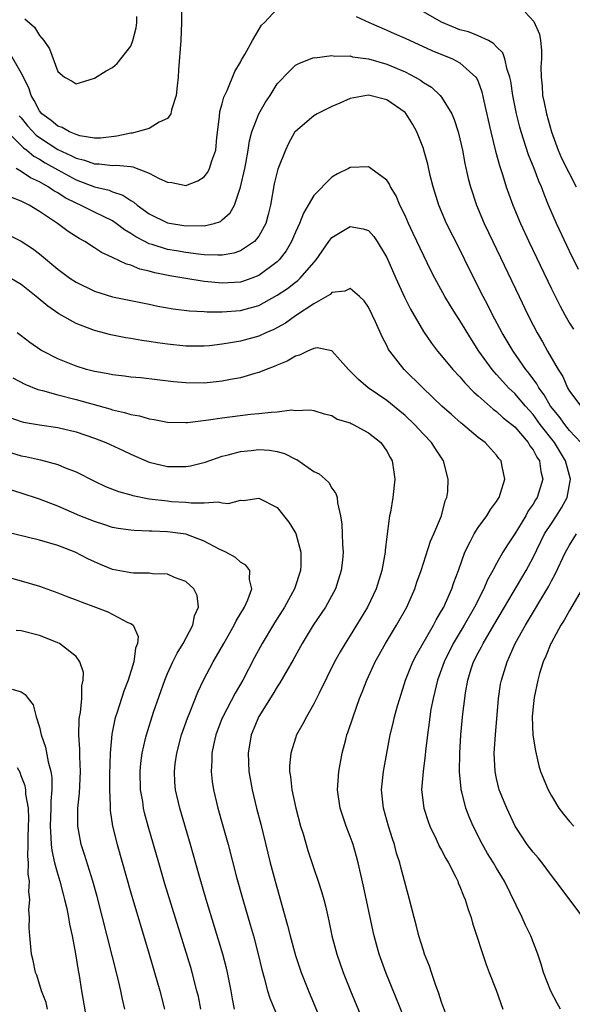
# Model space of a CAD drawing. Units: inches. Extents: x 2508000 to 2511000, y 1551000 to 1554000.
# Drawn here: x 2509189 to 2509249, y 1552076 to 1552183 of the extents above; entities that cross this region are included whole.
import ezdxf

# ---------------------------------------------------------------- set-up
doc = ezdxf.new("R2010")
doc.units = ezdxf.units.IN
doc.header["$MEASUREMENT"] = 0
doc.layers.add('LD25081551_2ft', color=74, linetype='Continuous')

msp = doc.modelspace()

# ---------------------------------------------------------------- linework, layer by layer
at = {"layer": 'LD25081551_2ft'}
for points, elevation in [([(2509206.53, 1552185), (2509206.52, 1552183), (2509206.45, 1552181), (2509206.21, 1552177.79), (2509206.17, 1552177), (2509206.05, 1552176.05), (2509205.97, 1552175), (2509205.44, 1552173.44), (2509205.36, 1552173), (2509205, 1552172.49), (2509204.08, 1552172.08), (2509203, 1552171.38), (2509201.67, 1552171), (2509201.12, 1552170.88), (2509201, 1552170.88), (2509199.47, 1552170.53), (2509197.66, 1552170.34), (2509197, 1552170.33), (2509195.41, 1552170.59), (2509195, 1552170.71), (2509194.3, 1552171), (2509193.49, 1552171.49), (2509193, 1552171.64), (2509192.27, 1552172.27), (2509191.27, 1552173), (2509191, 1552173.33), (2509190.43, 1552174.43), (2509190.09, 1552175), (2509189.84, 1552175.84), (2509189, 1552177.49), (2509187.7, 1552179.7)], 7140), ([(2509249.96, 1552155.96), (2509249, 1552157.94), (2509247.56, 1552161), (2509246.7, 1552163), (2509246.2, 1552164.2), (2509245.91, 1552165), (2509245.62, 1552165.62), (2509245.11, 1552167), (2509244.49, 1552168.49), (2509243.69, 1552171), (2509243.54, 1552171.54), (2509243.19, 1552173), (2509242.78, 1552175), (2509242.56, 1552176.56), (2509242.46, 1552177), (2509242.17, 1552177.83), (2509241.92, 1552179), (2509241.68, 1552179.68), (2509241, 1552180.33), (2509240.69, 1552180.69), (2509240.11, 1552181), (2509239, 1552181.53), (2509237.95, 1552181.95), (2509237, 1552182.2), (2509235, 1552183.01), (2509231.57, 1552185)], 7140), ([(2509188.78, 1552172.78), (2509189, 1552172.54), (2509189.68, 1552171.68), (2509190.65, 1552170.65), (2509191, 1552170.4), (2509193, 1552169.1), (2509194.43, 1552168.43), (2509195, 1552168.13), (2509195.91, 1552167.91), (2509197, 1552167.51), (2509197.52, 1552167.52), (2509199, 1552167.35), (2509199.38, 1552167.38), (2509201, 1552167.21), (2509201.2, 1552167.2), (2509203, 1552166.49), (2509204.09, 1552165.91), (2509205, 1552165.5), (2509205.47, 1552165.47), (2509207, 1552165.15), (2509208.34, 1552165.66), (2509209, 1552166.09), (2509209.4, 1552166.6), (2509209.6, 1552167), (2509209.85, 1552167.85), (2509210.28, 1552169), (2509210.41, 1552170.41), (2509210.69, 1552172.69), (2509210.74, 1552173.26), (2509211, 1552174.1), (2509211.18, 1552174.82), (2509211.53, 1552175.53), (2509212.38, 1552177.62), (2509213, 1552178.63), (2509213.11, 1552178.89), (2509213.48, 1552179.48), (2509214.31, 1552181), (2509215.29, 1552182.71), (2509215.62, 1552183), (2509217, 1552184.47)], 7138), ([(2509189.39, 1552183.39), (2509190.46, 1552182.46), (2509191, 1552181.56), (2509191.49, 1552181), (2509192.11, 1552180.11), (2509193, 1552177.61), (2509193.74, 1552177), (2509194.56, 1552176.56), (2509195, 1552176.27), (2509197, 1552176.91), (2509198.3, 1552177.7), (2509199, 1552178.07), (2509199.51, 1552178.49), (2509201, 1552180.4), (2509201.21, 1552181), (2509201.59, 1552182.41), (2509201.64, 1552183), (2509201.65, 1552183.65)], 7142), ([(2509225.65, 1552183.65), (2509227.07, 1552183), (2509229, 1552182.16), (2509229.79, 1552181.79), (2509231, 1552181.26), (2509233.91, 1552179.91), (2509236.18, 1552179), (2509237, 1552178.56), (2509238.75, 1552177), (2509238.86, 1552176.86), (2509239, 1552176.51), (2509239.4, 1552175.4), (2509239.62, 1552174.38), (2509240.37, 1552171), (2509240.89, 1552168.89), (2509241.33, 1552167.33), (2509241.67, 1552166.33), (2509242.07, 1552165), (2509242.77, 1552163), (2509243.61, 1552161), (2509244.54, 1552159), (2509247, 1552153.85), (2509247.95, 1552151.95), (2509248.47, 1552151), (2509249, 1552150.07), (2509249.41, 1552149.41)], 7138), ([(2509244.12, 1552184.12), (2509245.09, 1552183.09), (2509245.7, 1552181.7), (2509245.8, 1552181), (2509245.94, 1552179.94), (2509245.91, 1552179), (2509245.85, 1552178.15), (2509245.89, 1552177), (2509246.01, 1552176.01), (2509246.05, 1552175), (2509246.22, 1552174.22), (2509246.46, 1552173), (2509247.01, 1552171), (2509247.75, 1552169), (2509248.13, 1552168.13), (2509249.71, 1552165)], 7142), ([(2509187.5, 1552171), (2509189.26, 1552169.26), (2509189.63, 1552169), (2509190.37, 1552168.37), (2509191, 1552168.03), (2509191.63, 1552167.63), (2509193, 1552166.85), (2509195, 1552165.77), (2509197, 1552165.01), (2509198.62, 1552164.62), (2509199, 1552164.46), (2509200.1, 1552164.1), (2509201, 1552163.51), (2509201.32, 1552163.32), (2509201.69, 1552163), (2509203, 1552162.04), (2509205, 1552161.04), (2509207, 1552160.74), (2509208.76, 1552160.76), (2509209, 1552160.74), (2509210.1, 1552161), (2509210.79, 1552161.21), (2509211, 1552161.37), (2509211.86, 1552162.14), (2509212.32, 1552163), (2509213, 1552164.97), (2509213.46, 1552167), (2509213.57, 1552167.57), (2509213.83, 1552169), (2509213.98, 1552170.03), (2509214.23, 1552171), (2509214.98, 1552173), (2509215.73, 1552174.27), (2509216.23, 1552175), (2509217, 1552176.26), (2509218.34, 1552177.66), (2509219, 1552178.3), (2509219.45, 1552178.55), (2509221, 1552179.14), (2509221.13, 1552179.13), (2509223, 1552179.38), (2509223.3, 1552179.3), (2509225, 1552179.32), (2509225.24, 1552179.24), (2509227, 1552179.01), (2509229, 1552178.44), (2509231, 1552177.58), (2509232.1, 1552177), (2509232.67, 1552176.67), (2509233, 1552176.42), (2509233.9, 1552175.9), (2509234.85, 1552175), (2509235, 1552174.81), (2509236.12, 1552173), (2509236.38, 1552172.38), (2509236.82, 1552171), (2509237, 1552170.27), (2509237.28, 1552169), (2509237.54, 1552167.54), (2509237.91, 1552165.91), (2509238.14, 1552165), (2509238.81, 1552163), (2509239.66, 1552161), (2509240.6, 1552159), (2509243.47, 1552153), (2509244.43, 1552151), (2509245, 1552149.87), (2509245.45, 1552149), (2509246.03, 1552148.03), (2509246.59, 1552147), (2509247.75, 1552145), (2509248.25, 1552144.25), (2509248.77, 1552143), (2509249, 1552142.62), (2509250.23, 1552141)], 7136), ([(2509250.21, 1552137), (2509249, 1552138.32), (2509248.46, 1552139), (2509247.86, 1552139.86), (2509246.92, 1552141), (2509246.22, 1552142.22), (2509245.64, 1552143), (2509245.43, 1552143.43), (2509244.58, 1552144.58), (2509244.22, 1552145), (2509242.81, 1552147), (2509241.63, 1552149), (2509240.57, 1552151), (2509240.05, 1552152.05), (2509239.54, 1552153), (2509238.02, 1552156.02), (2509237, 1552158.14), (2509235.54, 1552161), (2509234.69, 1552163), (2509234.06, 1552165), (2509233.75, 1552166.25), (2509233.47, 1552167.47), (2509233.06, 1552169), (2509233, 1552169.2), (2509232.3, 1552171), (2509231.83, 1552171.83), (2509231.12, 1552173), (2509231, 1552173.12), (2509229, 1552174.51), (2509227, 1552175.02), (2509225, 1552174.65), (2509223.86, 1552174.14), (2509223, 1552173.8), (2509221.37, 1552173), (2509221, 1552172.77), (2509219, 1552171.06), (2509218.95, 1552171), (2509218.25, 1552169.75), (2509217.9, 1552169), (2509217.07, 1552166.93), (2509216.68, 1552165.32), (2509216.26, 1552163), (2509216.02, 1552161.98), (2509215.75, 1552161), (2509215, 1552159.6), (2509214.51, 1552159), (2509213, 1552158), (2509212.26, 1552157.74), (2509211, 1552157.53), (2509210.5, 1552157.5), (2509209, 1552157.57), (2509208.38, 1552157.62), (2509207, 1552157.8), (2509205.99, 1552157.99), (2509205, 1552158.14), (2509203.33, 1552158.67), (2509203, 1552158.76), (2509202.51, 1552159), (2509201.53, 1552159.53), (2509201, 1552159.9), (2509200.3, 1552160.3), (2509199.39, 1552161), (2509199, 1552161.26), (2509197, 1552162.23), (2509195.5, 1552163), (2509195, 1552163.21), (2509193.81, 1552163.81), (2509193, 1552164.33), (2509192.56, 1552164.56), (2509191.94, 1552165), (2509191, 1552165.54), (2509190, 1552166), (2509189, 1552166.69), (2509188.44, 1552167)], 7134), ([(2509248.02, 1552075), (2509247.64, 1552075.64), (2509246.96, 1552076.96), (2509246.15, 1552079), (2509245.9, 1552079.9), (2509245.51, 1552081), (2509244.76, 1552083), (2509244.18, 1552084.18), (2509243.82, 1552085), (2509241.86, 1552089), (2509241, 1552090.41), (2509240.66, 1552091), (2509240.02, 1552092.02), (2509239.47, 1552093), (2509238.45, 1552095), (2509238.02, 1552096.02), (2509237.64, 1552097), (2509237.21, 1552098.79), (2509237.14, 1552099), (2509237.12, 1552099.12), (2509236.97, 1552100.97), (2509236.98, 1552103), (2509237.08, 1552105), (2509237.31, 1552107.31), (2509237.52, 1552109), (2509237.61, 1552109.61), (2509237.85, 1552111), (2509238.23, 1552112.23), (2509238.49, 1552113), (2509239, 1552113.99), (2509239.36, 1552114.64), (2509239.53, 1552115), (2509240.71, 1552117), (2509241.87, 1552119), (2509243.79, 1552122.21), (2509244.25, 1552123), (2509245, 1552124.43), (2509246.27, 1552127), (2509247, 1552128.15), (2509247.57, 1552129), (2509248.13, 1552129.87), (2509248.73, 1552131), (2509249.09, 1552133), (2509248.56, 1552135), (2509247.34, 1552137), (2509245.79, 1552139), (2509245, 1552140.06), (2509244.16, 1552141), (2509243, 1552142.36), (2509242.32, 1552143), (2509241.68, 1552143.68), (2509241, 1552144.46), (2509240.73, 1552144.73), (2509240.51, 1552145), (2509239.08, 1552147), (2509238.27, 1552148.27), (2509237, 1552150.37), (2509236.58, 1552151), (2509235.96, 1552151.96), (2509235.33, 1552153), (2509234.26, 1552155), (2509233.83, 1552155.83), (2509231.89, 1552159.89), (2509231.37, 1552161), (2509231, 1552161.87), (2509230.44, 1552163), (2509230.03, 1552164.03), (2509229.4, 1552165), (2509229.28, 1552165.28), (2509229, 1552165.71), (2509227.26, 1552167), (2509227.12, 1552167.12), (2509227, 1552167.19), (2509225, 1552167.11), (2509224.81, 1552167), (2509223.59, 1552166.41), (2509223, 1552166.07), (2509221, 1552164.05), (2509220.4, 1552163), (2509219.87, 1552162.13), (2509219.46, 1552161), (2509219, 1552160.02), (2509218.58, 1552159), (2509218, 1552158), (2509217.23, 1552157), (2509217, 1552156.78), (2509215, 1552155.3), (2509214.24, 1552155), (2509213.33, 1552154.67), (2509213, 1552154.57), (2509211, 1552154.46), (2509209, 1552154.65), (2509207, 1552154.95), (2509205.27, 1552155.27), (2509203.6, 1552155.6), (2509203, 1552155.78), (2509201.99, 1552155.99), (2509201, 1552156.42), (2509200.53, 1552156.53), (2509199, 1552157.27), (2509197.8, 1552157.8), (2509197, 1552158.33), (2509195.96, 1552159), (2509195.33, 1552159.33), (2509194.12, 1552160.12), (2509192.98, 1552161), (2509191, 1552162.31), (2509189.86, 1552163), (2509189.27, 1552163.27), (2509189, 1552163.44), (2509187.85, 1552163.85)], 7132), ([(2509187.69, 1552159.69), (2509189, 1552159.06), (2509190.23, 1552158.23), (2509191, 1552157.66), (2509193, 1552156), (2509194.33, 1552155), (2509195, 1552154.55), (2509197, 1552153.59), (2509199, 1552152.96), (2509200.62, 1552152.62), (2509203, 1552152.15), (2509203.95, 1552151.95), (2509205.63, 1552151.63), (2509207.42, 1552151.42), (2509209, 1552151.36), (2509209.33, 1552151.33), (2509211, 1552151.32), (2509213, 1552151.45), (2509213.65, 1552151.65), (2509215, 1552152.02), (2509217, 1552153.15), (2509218.12, 1552153.88), (2509219, 1552154.58), (2509219.25, 1552154.75), (2509219.52, 1552155), (2509221.26, 1552157), (2509222.66, 1552159), (2509223, 1552159.45), (2509225, 1552160.66), (2509226.41, 1552160.41), (2509227, 1552160.2), (2509227.57, 1552159.57), (2509227.96, 1552159), (2509229, 1552157.26), (2509229.97, 1552155), (2509230.92, 1552152.92), (2509231.59, 1552151.59), (2509233, 1552149.18), (2509233.89, 1552147.89), (2509234.56, 1552147), (2509235, 1552146.49), (2509236.22, 1552145), (2509237, 1552144.2), (2509237.54, 1552143.54), (2509238.52, 1552142.52), (2509239, 1552142.11), (2509240.65, 1552140.65), (2509241, 1552140.42), (2509241.73, 1552139.73), (2509242.67, 1552139), (2509243, 1552138.71), (2509244.48, 1552137), (2509244.66, 1552136.66), (2509245, 1552136.21), (2509245.41, 1552135.41), (2509245.69, 1552135), (2509245.85, 1552133.85), (2509246.08, 1552133), (2509245.46, 1552131), (2509245.28, 1552130.72), (2509245, 1552130.25), (2509244.48, 1552129.52), (2509244.2, 1552129), (2509243, 1552127.01), (2509242.2, 1552125.8), (2509241.71, 1552125), (2509241, 1552123.76), (2509240.59, 1552123), (2509240.01, 1552121.99), (2509239.61, 1552121), (2509238.61, 1552119), (2509237.48, 1552117), (2509236.27, 1552115), (2509235.26, 1552113), (2509234.53, 1552111), (2509234.25, 1552109.75), (2509234.06, 1552109), (2509233.83, 1552107.83), (2509233.7, 1552107), (2509233.63, 1552106.37), (2509233.44, 1552105), (2509233.24, 1552103.24), (2509233.21, 1552102.79), (2509232.97, 1552101), (2509232.81, 1552099), (2509233.05, 1552097), (2509233.52, 1552095.52), (2509233.71, 1552095), (2509234.4, 1552093.6), (2509234.77, 1552092.77), (2509235, 1552092.38), (2509235.47, 1552091.47), (2509235.75, 1552091), (2509236.55, 1552089.45), (2509236.76, 1552089), (2509236.82, 1552088.82), (2509237, 1552088.41), (2509237.38, 1552087.38), (2509237.57, 1552087), (2509237.89, 1552085.89), (2509238.22, 1552085), (2509238.39, 1552084.39), (2509239.87, 1552079.87), (2509240.21, 1552079), (2509240.95, 1552077.05), (2509241.69, 1552075)], 7130), ([(2509235.43, 1552074.57), (2509235, 1552075.74), (2509234.7, 1552076.7), (2509234.31, 1552077.69), (2509233.88, 1552079), (2509233.68, 1552079.68), (2509233.14, 1552081), (2509233, 1552081.39), (2509232.5, 1552083), (2509232.2, 1552084.2), (2509231.98, 1552085), (2509231.49, 1552087), (2509230.53, 1552090.53), (2509230.42, 1552091), (2509230.07, 1552092.07), (2509229.83, 1552093), (2509229.62, 1552093.62), (2509229.2, 1552095), (2509228.65, 1552097), (2509228.43, 1552099), (2509228.62, 1552101), (2509229.38, 1552105), (2509229.7, 1552106.3), (2509229.84, 1552107), (2509230.17, 1552108.17), (2509230.41, 1552109), (2509231.06, 1552111), (2509231.86, 1552113), (2509232.24, 1552113.76), (2509234.1, 1552117), (2509234.4, 1552117.6), (2509235, 1552118.6), (2509235.22, 1552119), (2509235.42, 1552119.42), (2509236.11, 1552121), (2509236.33, 1552121.67), (2509236.84, 1552123), (2509237.54, 1552125), (2509238.13, 1552126.13), (2509238.54, 1552127), (2509239, 1552127.71), (2509239.96, 1552129), (2509240.34, 1552129.66), (2509241, 1552130.55), (2509241.17, 1552130.83), (2509241.29, 1552131), (2509241.45, 1552131.45), (2509241.92, 1552133), (2509241.61, 1552134.39), (2509241.5, 1552135), (2509241.27, 1552135.27), (2509241, 1552135.64), (2509240.34, 1552136.34), (2509239.75, 1552137), (2509239, 1552137.57), (2509237.3, 1552139), (2509237.13, 1552139.13), (2509236.06, 1552140.06), (2509235.03, 1552141), (2509232.93, 1552143), (2509230.9, 1552145), (2509229.33, 1552147), (2509229.2, 1552147.2), (2509229, 1552147.62), (2509228.51, 1552148.51), (2509227.77, 1552150.23), (2509227.41, 1552151), (2509227, 1552151.84), (2509226.53, 1552152.53), (2509226.02, 1552153), (2509225, 1552153.86), (2509224.42, 1552153.58), (2509223, 1552153.42), (2509222.79, 1552153.22), (2509221, 1552152.19), (2509219, 1552150.87), (2509217.91, 1552150.09), (2509216.63, 1552149.37), (2509215.75, 1552149), (2509215, 1552148.66), (2509213, 1552148.12), (2509211.91, 1552147.91), (2509211, 1552147.77), (2509209.61, 1552147.61), (2509209, 1552147.56), (2509207, 1552147.55), (2509205, 1552147.77), (2509203.92, 1552147.92), (2509203, 1552148.08), (2509202.18, 1552148.18), (2509201, 1552148.39), (2509200.46, 1552148.46), (2509198.79, 1552148.78), (2509197, 1552149.26), (2509195, 1552150.03), (2509193.1, 1552151.1), (2509191.92, 1552151.92), (2509190.65, 1552153), (2509189, 1552154.3), (2509187.31, 1552155.31)], 7128), ([(2509231, 1552073.79), (2509228.9, 1552079), (2509228.18, 1552081), (2509227.62, 1552083), (2509227.5, 1552083.5), (2509226.45, 1552088.45), (2509225.86, 1552091), (2509225.69, 1552091.69), (2509225.3, 1552093), (2509225, 1552093.88), (2509224.57, 1552095), (2509223.9, 1552097), (2509223.62, 1552099), (2509223.75, 1552101), (2509224.12, 1552103), (2509224.5, 1552104.5), (2509224.64, 1552105), (2509224.74, 1552105.26), (2509225.3, 1552107), (2509226.02, 1552109), (2509226.31, 1552109.69), (2509226.82, 1552111), (2509227.74, 1552113), (2509228.85, 1552115), (2509230.07, 1552117), (2509231.18, 1552119), (2509232.05, 1552121), (2509232.28, 1552121.72), (2509232.74, 1552123), (2509233.78, 1552126.22), (2509234.13, 1552127), (2509234.97, 1552129), (2509235.39, 1552130.61), (2509235.58, 1552131), (2509235.66, 1552131.66), (2509235.73, 1552133), (2509235.19, 1552135), (2509234.31, 1552136.31), (2509233.9, 1552137), (2509233, 1552137.93), (2509232.02, 1552139), (2509231, 1552139.96), (2509230.44, 1552140.44), (2509229, 1552141.6), (2509226.95, 1552143), (2509225.89, 1552143.89), (2509225, 1552144.81), (2509224.79, 1552145), (2509223, 1552147.05), (2509221.39, 1552147.39), (2509221, 1552147.31), (2509220.31, 1552147), (2509219.44, 1552146.56), (2509219, 1552146.47), (2509218.09, 1552145.91), (2509217, 1552145.47), (2509216.68, 1552145.32), (2509215.81, 1552145), (2509215, 1552144.67), (2509214.57, 1552144.57), (2509213, 1552144.1), (2509211.91, 1552143.91), (2509211, 1552143.71), (2509209, 1552143.5), (2509207, 1552143.54), (2509205.66, 1552143.66), (2509202.08, 1552144.08), (2509201, 1552144.18), (2509200.29, 1552144.29), (2509199, 1552144.41), (2509198.52, 1552144.52), (2509197, 1552144.77), (2509196.15, 1552145), (2509195, 1552145.36), (2509193, 1552146.16), (2509191.37, 1552147), (2509191.13, 1552147.13), (2509189.95, 1552147.95), (2509189, 1552148.69), (2509188.56, 1552149)], 7126), ([(2509188.08, 1552144.08), (2509189.39, 1552143.39), (2509190.8, 1552142.8), (2509191.31, 1552142.69), (2509193, 1552142.22), (2509195, 1552141.73), (2509198.7, 1552140.7), (2509199, 1552140.6), (2509200.31, 1552140.31), (2509201, 1552140.09), (2509201.93, 1552139.93), (2509203, 1552139.6), (2509203.53, 1552139.53), (2509205, 1552139.24), (2509207, 1552139.2), (2509207.21, 1552139.21), (2509209.49, 1552139.49), (2509211, 1552139.73), (2509214.1, 1552140.1), (2509215, 1552140.18), (2509216.35, 1552140.35), (2509217, 1552140.36), (2509218.58, 1552140.58), (2509219, 1552140.53), (2509220.6, 1552140.6), (2509221, 1552140.52), (2509222.15, 1552140.15), (2509223, 1552139.96), (2509223.58, 1552139.58), (2509225, 1552139.15), (2509225.09, 1552139.09), (2509225.3, 1552139), (2509227, 1552138.06), (2509228.35, 1552137), (2509229, 1552136.08), (2509229.37, 1552135.37), (2509229.6, 1552135), (2509229.75, 1552133.75), (2509229.86, 1552133), (2509229.64, 1552131), (2509229.39, 1552129.39), (2509229.3, 1552129), (2509229, 1552126.74), (2509228.81, 1552125.19), (2509228.81, 1552125), (2509228.45, 1552123), (2509227.83, 1552121), (2509226.9, 1552119), (2509225.7, 1552117), (2509225, 1552115.88), (2509224.43, 1552115), (2509223.9, 1552114.1), (2509223.29, 1552113), (2509221.58, 1552109.58), (2509221, 1552108.39), (2509220.21, 1552107), (2509219.8, 1552106.2), (2509219.13, 1552105), (2509219, 1552104.64), (2509218.49, 1552103), (2509218.37, 1552101.63), (2509218.37, 1552101), (2509218.47, 1552100.47), (2509218.61, 1552099), (2509219.04, 1552097), (2509219.57, 1552095), (2509219.83, 1552094.17), (2509220.35, 1552092.35), (2509221, 1552090.38), (2509221.48, 1552089), (2509221.85, 1552087.85), (2509222.1, 1552087), (2509222.28, 1552086.28), (2509222.65, 1552084.65), (2509222.98, 1552083), (2509223.52, 1552081), (2509224.23, 1552079), (2509225.03, 1552077), (2509226.76, 1552072.76)], 7124), ([(2509187.76, 1552139.76), (2509189, 1552139.31), (2509189.24, 1552139.24), (2509191, 1552138.94), (2509193, 1552138.67), (2509195, 1552138.18), (2509197, 1552137.49), (2509198.27, 1552137), (2509200.15, 1552136.15), (2509201, 1552135.73), (2509203, 1552134.87), (2509205, 1552134.38), (2509207, 1552134.37), (2509207.53, 1552134.47), (2509209.13, 1552134.87), (2509211, 1552135.51), (2509211.65, 1552135.65), (2509213, 1552136.03), (2509214.14, 1552136.14), (2509215, 1552136.25), (2509216.16, 1552136.16), (2509217, 1552136.04), (2509217.81, 1552135.81), (2509219, 1552135.2), (2509219.15, 1552135.15), (2509221, 1552133.85), (2509221.58, 1552133.58), (2509222.25, 1552133), (2509222.64, 1552132.64), (2509223, 1552132.01), (2509223.43, 1552131.43), (2509223.55, 1552131), (2509223.6, 1552130.4), (2509223.93, 1552129), (2509224.09, 1552128.09), (2509224.13, 1552127), (2509224.15, 1552125.85), (2509224.22, 1552125), (2509224.14, 1552124.14), (2509224.01, 1552123), (2509223.38, 1552121), (2509222.3, 1552119), (2509220.94, 1552117), (2509219.72, 1552115), (2509218.76, 1552113.24), (2509217.31, 1552110.69), (2509217, 1552110.25), (2509216.54, 1552109.46), (2509215, 1552107.02), (2509214.17, 1552105), (2509213.83, 1552103), (2509213.9, 1552101), (2509214.25, 1552099), (2509214.75, 1552097), (2509215.22, 1552095.22), (2509216.25, 1552091), (2509216.78, 1552089), (2509218.15, 1552084.15), (2509218.42, 1552083), (2509219, 1552080.85), (2509219.64, 1552079), (2509220.43, 1552077), (2509224.12, 1552068.12)], 7122), ([(2509187, 1552136.17), (2509189, 1552135.56), (2509189.48, 1552135.48), (2509191.1, 1552135.1), (2509193, 1552134.59), (2509193.72, 1552134.28), (2509195, 1552133.79), (2509197, 1552132.79), (2509198.21, 1552132.21), (2509199.64, 1552131.64), (2509201, 1552131.28), (2509201.21, 1552131.21), (2509203, 1552130.86), (2509205, 1552130.61), (2509205.43, 1552130.57), (2509207, 1552130.49), (2509207.6, 1552130.4), (2509209, 1552130.42), (2509210.53, 1552130.53), (2509211, 1552130.41), (2509211.66, 1552130.34), (2509213, 1552130.69), (2509213.33, 1552130.67), (2509215, 1552130.91), (2509217, 1552129.91), (2509218.29, 1552128.29), (2509219.05, 1552127.05), (2509219.61, 1552125), (2509219.59, 1552123.59), (2509219.55, 1552123), (2509218.91, 1552121), (2509217.82, 1552119), (2509216.72, 1552117.28), (2509215.37, 1552115), (2509214.53, 1552113.47), (2509213.23, 1552111), (2509212.41, 1552109.59), (2509211.06, 1552107), (2509211, 1552106.86), (2509210.28, 1552105), (2509210.06, 1552104.06), (2509209.85, 1552103), (2509209.84, 1552102.16), (2509209.77, 1552101), (2509209.9, 1552099.9), (2509210.02, 1552099), (2509210.52, 1552097), (2509211.07, 1552095.07), (2509211.63, 1552093), (2509212.56, 1552089.44), (2509213.24, 1552087), (2509214.1, 1552084.1), (2509214.41, 1552083), (2509214.92, 1552081), (2509215.31, 1552079.31), (2509215.57, 1552078.42), (2509215.95, 1552077), (2509216.2, 1552076.2), (2509217, 1552074.25)], 7120), ([(2509212.35, 1552075), (2509212.13, 1552076.13), (2509211.98, 1552077), (2509211.57, 1552079), (2509211.47, 1552079.47), (2509211.06, 1552081), (2509209.24, 1552087), (2509208.5, 1552089.5), (2509207.53, 1552093), (2509206.35, 1552097), (2509205.89, 1552099), (2509205.82, 1552099.82), (2509205.76, 1552101), (2509205.85, 1552101.85), (2509206.01, 1552103), (2509206.55, 1552105), (2509207.18, 1552106.82), (2509207.44, 1552107.44), (2509208.31, 1552109.69), (2509208.94, 1552111), (2509210, 1552113), (2509210.38, 1552113.62), (2509211.15, 1552115), (2509212.3, 1552117), (2509212.51, 1552117.49), (2509213.42, 1552119), (2509213.79, 1552119.79), (2509214.23, 1552121), (2509213.97, 1552122.03), (2509214, 1552123), (2509213.59, 1552123.59), (2509213, 1552123.92), (2509212.43, 1552124.43), (2509211.37, 1552125), (2509210.67, 1552125.33), (2509209, 1552126.2), (2509207, 1552126.98), (2509205, 1552127.25), (2509203.29, 1552127.29), (2509203, 1552127.31), (2509201.37, 1552127.37), (2509201, 1552127.41), (2509199.61, 1552127.61), (2509199, 1552127.72), (2509198.04, 1552128.04), (2509197, 1552128.35), (2509195.42, 1552129), (2509193, 1552130.06), (2509191, 1552130.81), (2509189, 1552131.47), (2509187.83, 1552131.83)], 7118), ([(2509208.66, 1552075), (2509208.38, 1552076.38), (2509208.23, 1552077), (2509207.7, 1552079), (2509207.54, 1552079.54), (2509204.72, 1552088.72), (2509204.05, 1552091), (2509202.9, 1552095), (2509202.49, 1552096.49), (2509202.38, 1552097), (2509202.29, 1552097.71), (2509202.06, 1552099), (2509202.01, 1552101), (2509202.09, 1552101.91), (2509202.23, 1552103), (2509202.61, 1552104.61), (2509202.69, 1552105), (2509203.48, 1552107.48), (2509204.71, 1552111), (2509205, 1552111.71), (2509205.58, 1552113), (2509206.05, 1552113.95), (2509206.7, 1552115), (2509207.79, 1552117), (2509207.97, 1552118.03), (2509208.39, 1552119), (2509208.26, 1552120.26), (2509207.9, 1552121), (2509207, 1552121.8), (2509205.76, 1552122.24), (2509205, 1552122.59), (2509203.35, 1552122.65), (2509203, 1552122.71), (2509201.28, 1552122.72), (2509201, 1552122.74), (2509199, 1552123.12), (2509197.66, 1552123.66), (2509197, 1552123.94), (2509196.27, 1552124.27), (2509194.89, 1552125), (2509193, 1552125.74), (2509191, 1552126.33), (2509187.23, 1552127.23)], 7116), ([(2509250.5, 1552085), (2509247.51, 1552089), (2509247, 1552089.62), (2509246, 1552091), (2509245.55, 1552091.55), (2509245, 1552092.16), (2509244.36, 1552093), (2509243.05, 1552095), (2509242.13, 1552097), (2509241.31, 1552099), (2509241, 1552100.25), (2509240.84, 1552101), (2509240.76, 1552103), (2509240.89, 1552105), (2509241.23, 1552109), (2509241.45, 1552110.55), (2509241.53, 1552111), (2509242.15, 1552113), (2509242.44, 1552113.57), (2509243.06, 1552115), (2509244.16, 1552117), (2509246.72, 1552121.28), (2509247, 1552121.86), (2509247.41, 1552122.59), (2509248.56, 1552125), (2509249, 1552125.78), (2509249.77, 1552127)], 7134), ([(2509185, 1552122.95), (2509189, 1552121.87), (2509191, 1552121.27), (2509193, 1552120.55), (2509194.11, 1552120.11), (2509195, 1552119.79), (2509195.56, 1552119.56), (2509197.12, 1552119), (2509198.49, 1552118.49), (2509200.68, 1552117.32), (2509201, 1552117.19), (2509201.24, 1552117), (2509201.79, 1552115.79), (2509201.71, 1552115), (2509201.5, 1552114.5), (2509201.33, 1552113), (2509200.69, 1552111), (2509200.21, 1552109.79), (2509199.5, 1552107.5), (2509199.33, 1552107), (2509199.26, 1552106.74), (2509198.93, 1552105.07), (2509198.74, 1552103), (2509198.66, 1552100.66), (2509198.66, 1552099), (2509198.73, 1552097.27), (2509198.72, 1552097), (2509198.74, 1552096.74), (2509198.98, 1552095), (2509199.48, 1552093), (2509201, 1552087.72), (2509203, 1552081), (2509204.16, 1552077), (2509204.67, 1552075)], 7114), ([(2509250.37, 1552121), (2509249, 1552118.62), (2509248.42, 1552117.58), (2509248.05, 1552117), (2509247, 1552115.12), (2509246.94, 1552115), (2509246.39, 1552113.61), (2509246.11, 1552113), (2509245.71, 1552111.71), (2509245.52, 1552111), (2509245.11, 1552109.11), (2509245, 1552108.13), (2509244.9, 1552107), (2509244.99, 1552104.99), (2509245.25, 1552103.25), (2509245.62, 1552101.62), (2509245.81, 1552101), (2509246.64, 1552099), (2509247, 1552098.35), (2509247.81, 1552097), (2509248.32, 1552096.32), (2509249, 1552095.51), (2509249.45, 1552095)], 7136), ([(2509200.32, 1552075), (2509200.07, 1552076.07), (2509199.89, 1552077), (2509199.57, 1552078.43), (2509198.42, 1552083), (2509197.3, 1552087.3), (2509196.83, 1552089), (2509195.93, 1552091.93), (2509195.57, 1552093), (2509195.19, 1552095), (2509195.18, 1552095.18), (2509195.21, 1552097), (2509195.38, 1552098.62), (2509195.48, 1552101), (2509195.4, 1552102.6), (2509195.41, 1552103.41), (2509195.3, 1552105), (2509195.34, 1552106.66), (2509195.38, 1552107), (2509195.47, 1552107.47), (2509195.62, 1552109), (2509195.64, 1552110.36), (2509195.79, 1552111), (2509195.82, 1552111.82), (2509195.43, 1552113), (2509195, 1552113.58), (2509193.19, 1552115), (2509193, 1552115.09), (2509191.64, 1552115.64), (2509191, 1552115.87), (2509189, 1552116.38), (2509188.43, 1552116.43)], 7112), ([(2509188, 1552110), (2509189, 1552109.71), (2509189.44, 1552109.44), (2509189.75, 1552109), (2509190.31, 1552108.31), (2509190.65, 1552107), (2509191, 1552105.85), (2509191.19, 1552105), (2509191.67, 1552103.67), (2509191.96, 1552102.04), (2509192.25, 1552101), (2509192.34, 1552100.34), (2509192.34, 1552099), (2509192.23, 1552097.77), (2509192.23, 1552097), (2509192.15, 1552095), (2509192.24, 1552093.76), (2509192.26, 1552093), (2509192.34, 1552092.34), (2509192.65, 1552091), (2509193, 1552089.73), (2509193.23, 1552089), (2509193.58, 1552087.58), (2509193.75, 1552087), (2509193.99, 1552086.01), (2509194.18, 1552085), (2509194.28, 1552084.28), (2509194.58, 1552083), (2509194.95, 1552081.05), (2509195.23, 1552079.23), (2509195.34, 1552078.66), (2509195.6, 1552077), (2509196.16, 1552073.84)], 7110), ([(2509191.89, 1552075), (2509191.73, 1552075.73), (2509191.22, 1552077), (2509190.71, 1552078.71), (2509190.57, 1552079), (2509190.32, 1552080.32), (2509190.14, 1552081), (2509189.93, 1552083), (2509189.87, 1552083.87), (2509189.89, 1552085), (2509189.84, 1552085.84), (2509189.94, 1552087), (2509189.83, 1552087.83), (2509189.91, 1552089), (2509189.77, 1552089.77), (2509189.8, 1552091), (2509189.71, 1552091.71), (2509189.76, 1552093), (2509189.75, 1552093.75), (2509189.81, 1552095), (2509189.83, 1552095.83), (2509189.78, 1552097), (2509189.49, 1552098.51), (2509189.49, 1552099), (2509189.44, 1552099.44), (2509189, 1552100.52), (2509188.9, 1552100.9), (2509188.61, 1552101.39)], 7108)]:
    msp.add_lwpolyline(points, dxfattribs=dict(at, elevation=elevation))

doc.saveas('drawing.dxf')
